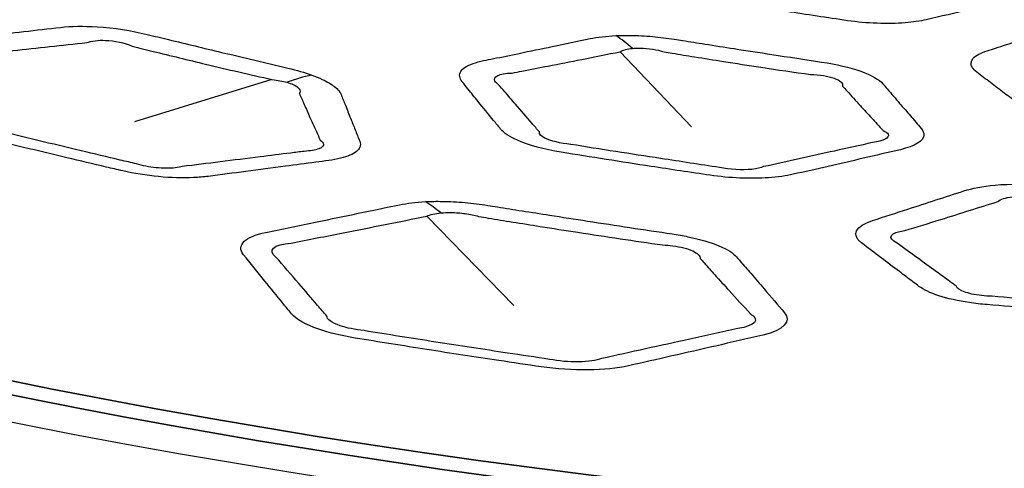
# Model space of a CAD drawing. Units: millimetres. Extents: x 14 to 1080, y -49 to 580.
# Drawn here: x 643 to 656, y 220 to 226 of the extents above; entities that cross this region are included whole.
import ezdxf

# ---------------------------------------------------------------- set-up
doc = ezdxf.new("R2010")
doc.units = ezdxf.units.MM
doc.header["$LTSCALE"] = 2
doc.layers.add('Visible (ISO)', color=7, linetype='Continuous', lineweight=35)
doc.layers.add('Visible Narrow (ISO)', color=7, linetype='Continuous', lineweight=25)

msp = doc.modelspace()

# ---------------------------------------------------------------- linework, layer by layer
at = {"layer": 'Visible (ISO)'}
for centre, major_axis, start_param, end_param in [((664.111, 256.607), (-65, 0), 5.551244, 8.585923), ((664.111, 271.952), (-118.631, 0), 6.246119, 9.461844), ((664.111, 256.454), (-65.068, 0), 6.02289, 8.588871), ((664.111, 253.581), (-104.911, 0), 0.312804, 1.744671)]:
    msp.add_ellipse(centre, major_axis=major_axis, ratio=0.57735, start_param=start_param, end_param=end_param, dxfattribs=at)
at = {"layer": 'Visible Narrow (ISO)'}
for p, q in [((650.865, 225.708), (651.843, 224.682)), ((646.097, 225.327), (644.212, 224.746)), ((648.217, 223.457), (649.41, 222.234))]:
    msp.add_line(p, q, dxfattribs=at)
for centre, major_axis, ratio, start_param, end_param in [((664.111, 256.803), (-66.242, 0), 0.57735, 5.553858, 8.583309), ((664.111, 256.112), (-67.45, 0), 0.57735, 0, 1.391894), ((650.244, 220.672), (-0.221, 5.496), 0.45277, 5.873768, 5.968564), ((645.973, 220.154), (1.85, 5.18), 0.589511, 0.356024, 0.45229), ((647.589, 217.921), (-0.271, 5.994), 0.463918, 5.888303, 5.96654)]:
    msp.add_ellipse(centre, major_axis=major_axis, ratio=ratio, start_param=start_param, end_param=end_param, dxfattribs=at)
for points, knots in [([(652.904, 227.769), (652.842, 227.766), (652.783, 227.762), (652.67, 227.748), (652.616, 227.74), (652.566, 227.729), (652.448, 227.705), (652.33, 227.68), (652.093, 227.631), (651.975, 227.607), (651.745, 227.559), (651.632, 227.536), (651.478, 227.504), (651.436, 227.495), (651.394, 227.487), (651.289, 227.465), (651.204, 227.436), (651.097, 227.363), (651.074, 227.321), (651.088, 227.255), (651.099, 227.234), (651.116, 227.213), (651.157, 227.161), (651.199, 227.109), (651.282, 227.005), (651.324, 226.953), (651.405, 226.854), (651.443, 226.807), (651.501, 226.736), (651.52, 226.713), (651.539, 226.69), (651.551, 226.675), (651.567, 226.66), (651.658, 226.584), (651.785, 226.523), (652.06, 226.44), (652.188, 226.412), (652.322, 226.39), (652.595, 226.345), (652.869, 226.302), (653.421, 226.216), (653.7, 226.174), (653.979, 226.133), (654.241, 226.095), (654.529, 226.084), (654.874, 226.112), (654.971, 226.127), (655.055, 226.146), (655.255, 226.191), (655.454, 226.237), (655.85, 226.328), (656.045, 226.374), (656.241, 226.42), (656.499, 226.48), (656.6, 226.589), (656.508, 226.696), (656.429, 226.788), (656.35, 226.881), (656.21, 227.044), (656.15, 227.114), (656.089, 227.184), (656.041, 227.24), (655.948, 227.296), (655.711, 227.383), (655.581, 227.417), (655.391, 227.454), (655.34, 227.462), (655.289, 227.47), (655.144, 227.492), (655, 227.514), (654.711, 227.558), (654.567, 227.58), (654.298, 227.622), (654.174, 227.641), (653.954, 227.676), (653.859, 227.691), (653.73, 227.711), (653.697, 227.716), (653.663, 227.722), (653.57, 227.736), (653.474, 227.748), (653.277, 227.766), (653.177, 227.771), (653.019, 227.773), (652.96, 227.772), (652.904, 227.769)], [-0.383596, -0.383596, -0.383596, -0.383596, 0.053565, 0.053565, 0.514113, 0.514113, 0.514113, 1.611878, 1.611878, 2.709745, 2.709745, 3.755927, 3.755927, 4.147123, 4.147123, 4.147123, 5.124702, 5.124702, 6.102472, 6.102472, 6.545203, 6.545203, 6.545203, 7.634816, 7.634816, 8.724533, 8.724533, 9.723344, 9.723344, 10.214842, 10.214842, 10.214842, 10.530032, 10.530032, 11.834878, 11.834878, 12.723402, 12.723402, 12.723402, 14.536609, 14.536609, 16.381573, 16.381573, 16.381573, 18.113296, 18.113296, 18.888908, 18.888908, 18.888908, 20.739965, 20.739965, 22.558559, 22.558559, 22.558559, 24.953094, 24.953094, 24.953094, 27.028434, 27.028434, 28.586325, 28.586325, 28.586325, 29.823241, 29.823241, 30.809938, 30.809938, 31.153642, 31.153642, 31.153642, 32.116422, 32.116422, 33.07931, 33.07931, 33.904194, 33.904194, 34.53872, 34.53872, 34.759909, 34.759909, 34.759909, 35.378797, 35.378797, 36.02501, 36.02501, 36.428894, 36.428894, 36.428894, 36.428894]), ([(659.968, 225.952), (659.857, 225.97), (659.738, 225.984), (659.616, 225.993), (659.452, 226.005), (659.289, 226.017), (658.962, 226.041), (658.799, 226.053), (658.467, 226.079), (658.299, 226.092), (658.07, 226.11), (658.009, 226.115), (657.949, 226.12), (657.786, 226.133), (657.62, 226.137), (657.308, 226.125), (657.165, 226.109), (656.991, 226.073), (656.941, 226.06), (656.897, 226.046), (656.797, 226.013), (656.698, 225.981), (656.499, 225.917), (656.4, 225.884), (656.202, 225.821), (656.104, 225.789), (655.968, 225.745), (655.929, 225.732), (655.891, 225.72), (655.802, 225.691), (655.735, 225.657), (655.664, 225.579), (655.659, 225.537), (655.699, 225.472), (655.72, 225.45), (655.747, 225.429), (655.81, 225.381), (655.873, 225.333), (655.998, 225.237), (656.061, 225.19), (656.186, 225.095), (656.249, 225.048), (656.335, 224.983), (656.358, 224.966), (656.382, 224.948), (656.44, 224.904), (656.528, 224.861), (656.754, 224.788), (656.892, 224.758), (657.113, 224.726), (657.188, 224.717), (657.263, 224.711), (657.431, 224.697), (657.598, 224.684), (657.934, 224.657), (658.101, 224.644), (658.436, 224.619), (658.604, 224.607), (658.836, 224.591), (658.9, 224.586), (658.964, 224.582), (659.119, 224.571), (659.279, 224.569), (659.576, 224.585), (659.714, 224.603), (659.89, 224.642), (659.945, 224.657), (659.993, 224.674), (660.09, 224.707), (660.186, 224.74), (660.379, 224.807), (660.475, 224.84), (660.675, 224.91), (660.779, 224.947), (660.925, 224.998), (660.969, 225.014), (661.012, 225.029), (661.101, 225.06), (661.166, 225.097), (661.233, 225.177), (661.236, 225.219), (661.193, 225.281), (661.172, 225.301), (661.145, 225.321), (661.072, 225.373), (661, 225.424), (660.85, 225.532), (660.773, 225.587), (660.637, 225.685), (660.577, 225.728), (660.517, 225.77), (660.471, 225.803), (660.408, 225.835), (660.267, 225.885), (660.197, 225.905), (660.072, 225.933), (660.021, 225.943), (659.968, 225.952)], [-11.909862, -11.909862, -11.909862, -11.909862, -11.518575, -11.518575, -11.518575, -10.994606, -10.994606, -10.470584, -10.470584, -9.930173, -9.930173, -9.736692, -9.736692, -9.736692, -9.217836, -9.217836, -8.698881, -8.698881, -8.46295, -8.46295, -8.46295, -7.929689, -7.929689, -7.396376, -7.396376, -6.869388, -6.869388, -6.662559, -6.662559, -6.662559, -6.185917, -6.185917, -5.709178, -5.709178, -5.468818, -5.468818, -5.468818, -4.927613, -4.927613, -4.386356, -4.386356, -3.850109, -3.850109, -3.650059, -3.650059, -3.650059, -3.148223, -3.148223, -2.646284, -2.646284, -2.405559, -2.405559, -2.405559, -1.870314, -1.870314, -1.335016, -1.335016, -0.800044, -0.800044, -0.595759, -0.595759, -0.595759, -0.102723, -0.102723, 0.390408, 0.390408, 0.648091, 0.648091, 0.648091, 1.163575, 1.163575, 1.679112, 1.679112, 2.234094, 2.234094, 2.466737, 2.466737, 2.466737, 2.944749, 2.944749, 3.422853, 3.422853, 3.660771, 3.660771, 3.660771, 4.286199, 4.286199, 4.950311, 4.950311, 5.461166, 5.461166, 5.461166, 5.8556, 5.8556, 6.156074, 6.156074, 6.343871, 6.343871, 6.343871, 6.343871]), ([(646.642, 225.389), (646.545, 225.424), (646.434, 225.456), (646.316, 225.484), (646.013, 225.555), (645.71, 225.627), (645.164, 225.757), (644.922, 225.816), (644.583, 225.898), (644.486, 225.921), (644.389, 225.945), (644.172, 225.998), (643.93, 226.035), (643.52, 226.061), (643.347, 226.058), (643.201, 226.041), (643.034, 226.022), (642.866, 226.003), (642.532, 225.965), (642.364, 225.946), (641.986, 225.903), (641.775, 225.88), (641.564, 225.856), (641.255, 225.821), (641.085, 225.719), (641.132, 225.592), (641.161, 225.515), (641.19, 225.439), (641.246, 225.291), (641.273, 225.219), (641.32, 225.097), (641.34, 225.046), (641.37, 224.969), (641.379, 224.944), (641.389, 224.919), (641.41, 224.867), (641.462, 224.811), (641.63, 224.703), (641.746, 224.652), (641.952, 224.584), (642.026, 224.563), (642.103, 224.544), (642.3, 224.495), (642.498, 224.446), (642.893, 224.351), (643.091, 224.303), (643.468, 224.213), (643.648, 224.171), (643.903, 224.112), (643.978, 224.094), (644.053, 224.077), (644.208, 224.041), (644.377, 224.014), (644.711, 223.982), (644.875, 223.977), (645.094, 223.988), (645.162, 223.994), (645.224, 224.002), (645.396, 224.024), (645.568, 224.046), (645.92, 224.092), (646.1, 224.116), (646.418, 224.158), (646.557, 224.176), (646.755, 224.203), (646.815, 224.211), (646.874, 224.219), (646.991, 224.235), (647.091, 224.259), (647.236, 224.321), (647.282, 224.358), (647.31, 224.427), (647.31, 224.455), (647.298, 224.484), (647.277, 224.536), (647.257, 224.588), (647.215, 224.692), (647.194, 224.744), (647.149, 224.856), (647.126, 224.915), (647.082, 225.024), (647.062, 225.073), (647.042, 225.122), (647.028, 225.157), (646.998, 225.194), (646.911, 225.264), (646.854, 225.297), (646.742, 225.35), (646.694, 225.37), (646.642, 225.389)], [-11.225537, -11.225537, -11.225537, -11.225537, -10.851964, -10.851964, -10.851964, -9.894091, -9.894091, -9.131931, -9.131931, -8.826742, -8.826742, -8.826742, -8.147186, -8.147186, -7.59926, -7.59926, -7.59926, -6.96938, -6.96938, -6.339452, -6.339452, -5.543908, -5.543908, -5.543908, -4.384331, -4.384331, -4.384331, -3.680783, -3.680783, -3.023839, -3.023839, -2.551085, -2.551085, -2.318354, -2.318354, -2.318354, -1.836637, -1.836637, -1.354836, -1.354836, -1.11278, -1.11278, -1.11278, -0.491465, -0.491465, 0.129899, 0.129899, 0.693407, 0.693407, 0.92924, 0.92924, 0.92924, 1.415214, 1.415214, 1.901267, 1.901267, 2.136705, 2.136705, 2.136705, 2.780888, 2.780888, 3.45752, 3.45752, 3.978006, 3.978006, 4.202691, 4.202691, 4.202691, 4.640486, 4.640486, 5.07836, 5.07836, 5.361125, 5.361125, 5.361125, 5.864909, 5.864909, 6.36874, 6.36874, 6.941589, 6.941589, 7.416497, 7.416497, 7.416497, 7.750473, 7.750473, 8.070055, 8.070055, 8.269793, 8.269793, 8.269793, 8.269793]), ([(643.561, 225.832), (643.623, 225.857), (643.715, 225.868), (643.941, 225.858), (644.078, 225.829), (644.181, 225.785)], [7.59926, 7.59926, 7.59926, 7.59926, 8.147186, 8.147186, 8.826742, 8.826742, 8.826742, 8.826742]), ([(650.804, 225.929), (650.673, 225.922), (650.554, 225.908), (650.453, 225.887), (650.281, 225.851), (650.108, 225.815), (649.784, 225.748), (649.631, 225.717), (649.363, 225.661), (649.246, 225.637), (649.084, 225.604), (649.04, 225.595), (648.995, 225.586), (648.887, 225.563), (648.8, 225.533), (648.687, 225.459), (648.661, 225.416), (648.671, 225.346), (648.683, 225.321), (648.703, 225.296), (648.729, 225.263), (648.754, 225.231), (648.826, 225.142), (648.872, 225.085), (648.989, 224.941), (649.06, 224.853), (649.164, 224.727), (649.196, 224.689), (649.228, 224.65), (649.271, 224.597), (649.349, 224.544), (649.61, 224.428), (649.824, 224.37), (650.056, 224.332), (650.467, 224.266), (650.877, 224.201), (651.558, 224.097), (651.826, 224.056), (652.097, 224.017), (652.362, 223.978), (652.653, 223.965), (653.023, 223.992), (653.137, 224.008), (653.234, 224.03), (653.394, 224.066), (653.554, 224.102), (653.873, 224.175), (654.033, 224.212), (654.362, 224.288), (654.532, 224.328), (654.702, 224.367), (654.901, 224.414), (655.019, 224.486), (655.026, 224.597), (655.013, 224.628), (654.986, 224.659), (654.937, 224.716), (654.888, 224.773), (654.79, 224.887), (654.741, 224.944), (654.636, 225.067), (654.58, 225.132), (654.503, 225.221), (654.484, 225.244), (654.464, 225.267), (654.412, 225.327), (654.308, 225.388), (654.014, 225.493), (653.825, 225.537), (653.623, 225.567), (653.395, 225.601), (653.169, 225.636), (652.769, 225.697), (652.597, 225.724), (652.291, 225.771), (652.158, 225.792), (651.923, 225.829), (651.821, 225.845), (651.681, 225.867), (651.644, 225.873), (651.606, 225.879), (651.508, 225.895), (651.408, 225.907), (651.207, 225.925), (651.106, 225.93), (650.938, 225.933), (650.869, 225.932), (650.804, 225.929)], [-0.457702, -0.457702, -0.457702, -0.457702, 3.313469, 3.313469, 3.313469, 9.78471, 9.78471, 15.495912, 15.495912, 19.889145, 19.889145, 21.561505, 21.561505, 21.561505, 25.61882, 25.61882, 29.676825, 29.676825, 31.802289, 31.802289, 31.802289, 34.519595, 34.519595, 39.362365, 39.362365, 46.812781, 46.812781, 50.140584, 50.140584, 50.140584, 54.616874, 54.616874, 60.838859, 60.838859, 60.838859, 71.812999, 71.812999, 78.996106, 78.996106, 78.996106, 86.053869, 86.053869, 89.68293, 89.68293, 89.68293, 95.66025, 95.66025, 101.637989, 101.637989, 108.021171, 108.021171, 108.021171, 115.445022, 115.445022, 118.245879, 118.245879, 118.245879, 123.397064, 123.397064, 128.548667, 128.548667, 134.442143, 134.442143, 136.494013, 136.494013, 136.494013, 141.936705, 141.936705, 147.379831, 147.379831, 147.379831, 153.480465, 153.480465, 158.110788, 158.110788, 161.672575, 161.672575, 164.412411, 164.412411, 165.407847, 165.407847, 165.407847, 168.014967, 168.014967, 170.622855, 170.622855, 172.518162, 172.518162, 172.518162, 172.518162]), ([(641.905, 225.657), (642.12, 225.679), (642.333, 225.701), (642.716, 225.742), (642.885, 225.76), (643.223, 225.796), (643.392, 225.814), (643.561, 225.832)], [5.543908, 5.543908, 5.543908, 5.543908, 6.339452, 6.339452, 6.96938, 6.96938, 7.59926, 7.59926, 7.59926, 7.59926]), ([(644.181, 225.785), (644.277, 225.761), (644.373, 225.737), (644.708, 225.654), (644.948, 225.595), (645.491, 225.466), (645.793, 225.396), (646.097, 225.327)], [8.826742, 8.826742, 8.826742, 8.826742, 9.131931, 9.131931, 9.894091, 9.894091, 10.851964, 10.851964, 10.851964, 10.851964]), ([(651.032, 225.753), (651.067, 225.757), (651.105, 225.758), (651.198, 225.756), (651.255, 225.751), (651.365, 225.734), (651.419, 225.722), (651.468, 225.706)], [-172.518162, -172.518162, -172.518162, -172.518162, -170.622855, -170.622855, -168.014967, -168.014967, -165.407847, -165.407847, -165.407847, -165.407847]), ([(649.385, 225.416), (649.43, 225.425), (649.475, 225.434), (649.64, 225.466), (649.759, 225.489), (650.032, 225.542), (650.186, 225.573), (650.516, 225.638), (650.69, 225.673), (650.865, 225.708)], [-21.561505, -21.561505, -21.561505, -21.561505, -19.889145, -19.889145, -15.495912, -15.495912, -9.78471, -9.78471, -3.313469, -3.313469, -3.313469, -3.313469]), ([(651.468, 225.706), (651.505, 225.7), (651.542, 225.694), (651.68, 225.671), (651.782, 225.654), (652.015, 225.617), (652.146, 225.595), (652.45, 225.548), (652.621, 225.521), (653.019, 225.462), (653.246, 225.428), (653.473, 225.396)], [-165.407847, -165.407847, -165.407847, -165.407847, -164.412411, -164.412411, -161.672575, -161.672575, -158.110788, -158.110788, -153.480465, -153.480465, -147.379831, -147.379831, -147.379831, -147.379831]), ([(649.2, 225.256), (649.176, 225.273), (649.159, 225.289), (649.133, 225.334), (649.146, 225.361), (649.229, 225.401), (649.298, 225.414), (649.385, 225.416)], [-31.802289, -31.802289, -31.802289, -31.802289, -29.676825, -29.676825, -25.61882, -25.61882, -21.561505, -21.561505, -21.561505, -21.561505]), ([(653.473, 225.396), (653.595, 225.394), (653.713, 225.375), (653.876, 225.316), (653.919, 225.277), (653.911, 225.237)], [-147.379831, -147.379831, -147.379831, -147.379831, -141.936705, -141.936705, -136.494013, -136.494013, -136.494013, -136.494013]), ([(646.302, 225.289), (646.334, 225.28), (646.362, 225.27), (646.426, 225.241), (646.454, 225.221), (646.485, 225.179), (646.486, 225.157), (646.472, 225.136)], [-8.269793, -8.269793, -8.269793, -8.269793, -8.0700546, -8.0700546, -7.7504733, -7.7504733, -7.4164974, -7.4164974, -7.4164974, -7.4164974]), ([(649.759, 224.61), (649.725, 224.649), (649.692, 224.688), (649.583, 224.814), (649.508, 224.901), (649.383, 225.046), (649.333, 225.103), (649.256, 225.192), (649.228, 225.224), (649.2, 225.256)], [-50.140584, -50.140584, -50.140584, -50.140584, -46.812781, -46.812781, -39.362365, -39.362365, -34.519595, -34.519595, -31.802289, -31.802289, -31.802289, -31.802289]), ([(653.911, 225.237), (653.931, 225.214), (653.952, 225.191), (654.032, 225.103), (654.091, 225.037), (654.203, 224.915), (654.255, 224.858), (654.36, 224.744), (654.412, 224.687), (654.465, 224.63)], [-136.494013, -136.494013, -136.494013, -136.494013, -134.442143, -134.442143, -128.548667, -128.548667, -123.397064, -123.397064, -118.245879, -118.245879, -118.245879, -118.245879]), ([(646.472, 225.136), (646.494, 225.087), (646.516, 225.037), (646.564, 224.928), (646.59, 224.869), (646.64, 224.757), (646.664, 224.705), (646.711, 224.601), (646.735, 224.549), (646.758, 224.497)], [-7.416497, -7.416497, -7.416497, -7.416497, -6.941589, -6.941589, -6.36874, -6.36874, -5.864909, -5.864909, -5.361125, -5.361125, -5.361125, -5.361125]), ([(644.243, 224.172), (644.168, 224.19), (644.093, 224.207), (643.84, 224.267), (643.661, 224.309), (643.285, 224.399), (643.087, 224.446), (642.692, 224.542), (642.494, 224.59), (642.296, 224.638)], [-0.92924, -0.92924, -0.92924, -0.92924, -0.693407, -0.693407, -0.129899, -0.129899, 0.491465, 0.491465, 1.11278, 1.11278, 1.11278, 1.11278]), ([(646.758, 224.497), (646.784, 224.48), (646.799, 224.462), (646.808, 224.42), (646.786, 224.397), (646.692, 224.361), (646.621, 224.349), (646.537, 224.344)], [-5.361125, -5.361125, -5.361125, -5.361125, -5.07836, -5.07836, -4.640486, -4.640486, -4.202691, -4.202691, -4.202691, -4.202691]), ([(650.188, 224.439), (650.046, 224.454), (649.911, 224.486), (649.777, 224.553), (649.75, 224.583), (649.759, 224.61)], [-60.838859, -60.838859, -60.838859, -60.838859, -54.616874, -54.616874, -50.140584, -50.140584, -50.140584, -50.140584]), ([(654.465, 224.63), (654.501, 224.614), (654.524, 224.596), (654.558, 224.53), (654.473, 224.485), (654.322, 224.464)], [-118.245879, -118.245879, -118.245879, -118.245879, -115.445022, -115.445022, -108.021171, -108.021171, -108.021171, -108.021171]), ([(652.224, 224.124), (651.955, 224.164), (651.688, 224.205), (651.009, 224.309), (650.599, 224.373), (650.188, 224.439)], [-78.996106, -78.996106, -78.996106, -78.996106, -71.812999, -71.812999, -60.838859, -60.838859, -60.838859, -60.838859]), ([(654.322, 224.464), (654.147, 224.425), (653.974, 224.387), (653.639, 224.313), (653.476, 224.277), (653.152, 224.206), (652.991, 224.17), (652.829, 224.135)], [-108.021171, -108.021171, -108.021171, -108.021171, -101.637989, -101.637989, -95.66025, -95.66025, -89.68293, -89.68293, -89.68293, -89.68293]), ([(646.537, 224.344), (646.476, 224.337), (646.415, 224.329), (646.214, 224.304), (646.074, 224.286), (645.751, 224.246), (645.569, 224.223), (645.214, 224.179), (645.041, 224.158), (644.867, 224.137)], [-4.202691, -4.202691, -4.202691, -4.202691, -3.978006, -3.978006, -3.45752, -3.45752, -2.780888, -2.780888, -2.136705, -2.136705, -2.136705, -2.136705]), ([(644.867, 224.137), (644.841, 224.129), (644.809, 224.122), (644.698, 224.11), (644.604, 224.11), (644.415, 224.129), (644.32, 224.148), (644.243, 224.172)], [-2.136705, -2.136705, -2.136705, -2.136705, -1.901267, -1.901267, -1.415214, -1.415214, -0.92924, -0.92924, -0.92924, -0.92924]), ([(652.829, 224.135), (652.792, 224.118), (652.737, 224.105), (652.539, 224.084), (652.363, 224.095), (652.224, 224.124)], [-89.68293, -89.68293, -89.68293, -89.68293, -86.053869, -86.053869, -78.996106, -78.996106, -78.996106, -78.996106]), ([(659.114, 223.681), (658.999, 223.7), (658.874, 223.715), (658.747, 223.724), (658.421, 223.747), (658.095, 223.771), (657.51, 223.816), (657.25, 223.836), (656.887, 223.864), (656.783, 223.873), (656.679, 223.881), (656.446, 223.899), (656.206, 223.901), (655.83, 223.867), (655.685, 223.839), (655.573, 223.803), (655.445, 223.761), (655.317, 223.72), (655.061, 223.637), (654.933, 223.595), (654.644, 223.502), (654.483, 223.45), (654.322, 223.398), (654.086, 223.322), (654.025, 223.202), (654.171, 223.09), (654.26, 223.022), (654.349, 222.955), (654.521, 222.824), (654.605, 222.761), (654.748, 222.653), (654.808, 222.608), (654.898, 222.54), (654.928, 222.518), (654.957, 222.496), (655.019, 222.45), (655.111, 222.405), (655.347, 222.329), (655.491, 222.296), (655.726, 222.262), (655.808, 222.253), (655.89, 222.246), (656.103, 222.228), (656.315, 222.211), (656.739, 222.177), (656.952, 222.161), (657.357, 222.131), (657.549, 222.117), (657.822, 222.098), (657.903, 222.092), (657.984, 222.087), (658.15, 222.075), (658.321, 222.074), (658.64, 222.091), (658.788, 222.111), (658.971, 222.151), (659.025, 222.167), (659.073, 222.183), (659.204, 222.228), (659.336, 222.274), (659.605, 222.367), (659.742, 222.415), (659.986, 222.499), (660.091, 222.536), (660.243, 222.59), (660.288, 222.606), (660.334, 222.622), (660.423, 222.653), (660.49, 222.69), (660.564, 222.768), (660.571, 222.81), (660.537, 222.878), (660.511, 222.905), (660.475, 222.93), (660.412, 222.976), (660.348, 223.021), (660.221, 223.112), (660.157, 223.158), (660.021, 223.256), (659.948, 223.308), (659.815, 223.403), (659.755, 223.446), (659.695, 223.489), (659.652, 223.52), (659.595, 223.55), (659.458, 223.602), (659.379, 223.626), (659.235, 223.659), (659.176, 223.671), (659.114, 223.681)], [-11.225537, -11.225537, -11.225537, -11.225537, -10.851964, -10.851964, -10.851964, -9.894091, -9.894091, -9.131931, -9.131931, -8.826742, -8.826742, -8.826742, -8.147186, -8.147186, -7.59926, -7.59926, -7.59926, -6.96938, -6.96938, -6.339452, -6.339452, -5.543908, -5.543908, -5.543908, -4.384331, -4.384331, -4.384331, -3.680783, -3.680783, -3.023839, -3.023839, -2.551085, -2.551085, -2.318354, -2.318354, -2.318354, -1.836637, -1.836637, -1.354836, -1.354836, -1.11278, -1.11278, -1.11278, -0.491465, -0.491465, 0.129899, 0.129899, 0.693407, 0.693407, 0.92924, 0.92924, 0.92924, 1.415214, 1.415214, 1.901267, 1.901267, 2.136705, 2.136705, 2.136705, 2.780888, 2.780888, 3.45752, 3.45752, 3.978006, 3.978006, 4.202691, 4.202691, 4.202691, 4.640486, 4.640486, 5.07836, 5.07836, 5.361125, 5.361125, 5.361125, 5.864909, 5.864909, 6.36874, 6.36874, 6.941589, 6.941589, 7.416497, 7.416497, 7.416497, 7.750473, 7.750473, 8.070055, 8.070055, 8.269793, 8.269793, 8.269793, 8.269793]), ([(656.036, 223.657), (656.072, 223.689), (656.143, 223.712), (656.348, 223.735), (656.489, 223.727), (656.612, 223.7)], [7.59926, 7.59926, 7.59926, 7.59926, 8.147186, 8.147186, 8.826742, 8.826742, 8.826742, 8.826742]), ([(648.198, 223.656), (648.066, 223.649), (647.946, 223.634), (647.844, 223.613), (647.467, 223.535), (647.091, 223.457), (646.48, 223.331), (646.248, 223.283), (646.012, 223.235), (645.725, 223.176), (645.604, 223.057), (645.706, 222.93), (645.803, 222.809), (645.9, 222.689), (646.08, 222.469), (646.162, 222.368), (646.285, 222.219), (646.325, 222.171), (646.365, 222.122), (646.427, 222.048), (646.555, 221.972), (646.88, 221.86), (647.053, 221.819), (647.237, 221.789), (647.564, 221.735), (647.892, 221.683), (648.547, 221.58), (648.874, 221.53), (649.395, 221.452), (649.587, 221.423), (649.782, 221.395), (650.206, 221.333), (650.678, 221.341), (650.978, 221.408), (651.376, 221.498), (651.773, 221.588), (652.386, 221.729), (652.6, 221.779), (652.817, 221.83), (653.105, 221.897), (653.218, 222.017), (653.116, 222.136), (653.023, 222.244), (652.929, 222.353), (652.775, 222.533), (652.713, 222.604), (652.605, 222.73), (652.558, 222.785), (652.493, 222.859), (652.476, 222.879), (652.459, 222.899), (652.414, 222.952), (652.332, 223.004), (652.104, 223.099), (651.958, 223.142), (651.724, 223.19), (651.652, 223.203), (651.578, 223.214), (651.385, 223.243), (651.192, 223.272), (650.805, 223.331), (650.612, 223.36), (650.245, 223.417), (650.072, 223.444), (649.772, 223.491), (649.647, 223.51), (649.409, 223.548), (649.297, 223.566), (649.14, 223.591), (649.095, 223.598), (649.051, 223.605), (648.95, 223.621), (648.845, 223.634), (648.636, 223.653), (648.532, 223.658), (648.351, 223.661), (648.272, 223.66), (648.198, 223.656)], [-1.482941, -1.482941, -1.482941, -1.482941, -1.409756, -1.409756, -1.409756, -1.138861, -1.138861, -0.970253, -0.970253, -0.970253, -0.76391, -0.76391, -0.76391, -0.568201, -0.568201, -0.403761, -0.403761, -0.323736, -0.323736, -0.323736, -0.202347, -0.202347, -0.108407, -0.108407, -0.108407, 0.05901, 0.05901, 0.226435, 0.226435, 0.324923, 0.324923, 0.324923, 0.539955, 0.539955, 0.539955, 0.825102, 0.825102, 0.980145, 0.980145, 0.980145, 1.186175, 1.186175, 1.186175, 1.374296, 1.374296, 1.497047, 1.497047, 1.59147, 1.59147, 1.625681, 1.625681, 1.625681, 1.715685, 1.715685, 1.805703, 1.805703, 1.84364, 1.84364, 1.84364, 1.942974, 1.942974, 2.042317, 2.042317, 2.131236, 2.131236, 2.195701, 2.195701, 2.253158, 2.253158, 2.275947, 2.275947, 2.275947, 2.32753, 2.32753, 2.379126, 2.379126, 2.420495, 2.420495, 2.420495, 2.420495]), ([(654.761, 223.259), (654.926, 223.31), (655.091, 223.36), (655.386, 223.452), (655.516, 223.493), (655.776, 223.575), (655.906, 223.616), (656.036, 223.657)], [5.543908, 5.543908, 5.543908, 5.543908, 6.339452, 6.339452, 6.96938, 6.96938, 7.59926, 7.59926, 7.59926, 7.59926]), ([(646.358, 223.089), (646.598, 223.135), (646.834, 223.182), (647.454, 223.304), (647.835, 223.38), (648.217, 223.457)], [0.9702526, 0.9702526, 0.9702526, 0.9702526, 1.1388605, 1.1388605, 1.4097565, 1.4097565, 1.4097565, 1.4097565]), ([(648.409, 223.502), (648.454, 223.506), (648.502, 223.508), (648.614, 223.506), (648.679, 223.501), (648.807, 223.483), (648.87, 223.47), (648.927, 223.454)], [-2.4204947, -2.4204947, -2.4204947, -2.4204947, -2.379126, -2.379126, -2.3275301, -2.3275301, -2.2759474, -2.2759474, -2.2759474, -2.2759474]), ([(648.927, 223.454), (648.971, 223.447), (649.015, 223.439), (649.17, 223.413), (649.282, 223.395), (649.518, 223.357), (649.643, 223.337), (649.94, 223.29), (650.113, 223.263), (650.478, 223.207), (650.671, 223.177), (651.057, 223.12), (651.25, 223.092), (651.444, 223.064)], [-2.2759474, -2.2759474, -2.2759474, -2.2759474, -2.2531583, -2.2531583, -2.1957011, -2.1957011, -2.1312363, -2.1312363, -2.0423172, -2.0423172, -1.9429743, -1.9429743, -1.8436396, -1.8436396, -1.8436396, -1.8436396]), ([(651.444, 223.064), (651.492, 223.062), (651.54, 223.058), (651.695, 223.037), (651.791, 223.012), (651.925, 222.95), (651.961, 222.914), (651.96, 222.878)], [-1.8436396, -1.8436396, -1.8436396, -1.8436396, -1.8057025, -1.8057025, -1.7156851, -1.7156851, -1.6256809, -1.6256809, -1.6256809, -1.6256809]), ([(655.472, 222.496), (655.441, 222.518), (655.411, 222.54), (655.319, 222.607), (655.257, 222.652), (655.108, 222.76), (655.022, 222.823), (654.843, 222.953), (654.75, 223.02), (654.657, 223.088)], [2.318354, 2.318354, 2.318354, 2.318354, 2.551085, 2.551085, 3.023839, 3.023839, 3.680783, 3.680783, 4.384331, 4.384331, 4.384331, 4.384331]), ([(646.848, 222.09), (646.806, 222.139), (646.764, 222.187), (646.636, 222.336), (646.549, 222.437), (646.359, 222.657), (646.255, 222.778), (646.151, 222.898)], [0.3237356, 0.3237356, 0.3237356, 0.3237356, 0.4037606, 0.4037606, 0.5682005, 0.5682005, 0.76391, 0.76391, 0.76391, 0.76391]), ([(651.96, 222.878), (651.978, 222.858), (651.996, 222.838), (652.063, 222.763), (652.112, 222.708), (652.226, 222.582), (652.291, 222.511), (652.455, 222.331), (652.554, 222.223), (652.654, 222.115)], [-1.6256809, -1.6256809, -1.6256809, -1.6256809, -1.5914704, -1.5914704, -1.4970466, -1.4970466, -1.3742957, -1.3742957, -1.1861749, -1.1861749, -1.1861749, -1.1861749]), ([(655.958, 222.36), (655.909, 222.362), (655.861, 222.365), (655.72, 222.381), (655.635, 222.399), (655.513, 222.444), (655.477, 222.471), (655.472, 222.496)], [1.11278, 1.11278, 1.11278, 1.11278, 1.354836, 1.354836, 1.836637, 1.836637, 2.318354, 2.318354, 2.318354, 2.318354]), ([(658.047, 222.201), (657.967, 222.207), (657.886, 222.213), (657.614, 222.232), (657.422, 222.247), (657.018, 222.277), (656.806, 222.293), (656.382, 222.326), (656.17, 222.343), (655.958, 222.36)], [-0.92924, -0.92924, -0.92924, -0.92924, -0.693407, -0.693407, -0.129899, -0.129899, 0.491465, 0.491465, 1.11278, 1.11278, 1.11278, 1.11278]), ([(647.357, 221.89), (647.236, 221.903), (647.119, 221.927), (646.913, 221.997), (646.846, 222.047), (646.848, 222.09)], [0.1084068, 0.1084068, 0.1084068, 0.1084068, 0.2023475, 0.2023475, 0.3237356, 0.3237356, 0.3237356, 0.3237356]), ([(649.898, 221.497), (649.705, 221.526), (649.514, 221.554), (648.994, 221.633), (648.667, 221.683), (648.013, 221.785), (647.685, 221.837), (647.357, 221.89)], [-0.3249234, -0.3249234, -0.3249234, -0.3249234, -0.2264351, -0.2264351, -0.05901, -0.05901, 0.1084068, 0.1084068, 0.1084068, 0.1084068]), ([(652.477, 221.92), (652.256, 221.871), (652.037, 221.822), (651.414, 221.685), (651.012, 221.596), (650.609, 221.508)], [-0.9801451, -0.9801451, -0.9801451, -0.9801451, -0.8251015, -0.8251015, -0.5399551, -0.5399551, -0.5399551, -0.5399551])]:
    msp.add_open_spline(points, degree=3, knots=knots, dxfattribs=at)
for points in [[(650.865, 225.708), (650.904, 225.731), (650.962, 225.746), (651.032, 225.753)], [(646.097, 225.327), (646.172, 225.319), (646.243, 225.306), (646.302, 225.289)], [(648.217, 223.457), (648.264, 223.479), (648.33, 223.494), (648.409, 223.502)], [(654.657, 223.088), (654.512, 223.157), (654.559, 223.237), (654.761, 223.259)], [(646.151, 222.898), (646.027, 222.987), (646.119, 223.074), (646.358, 223.089)], [(652.654, 222.115), (652.788, 222.042), (652.709, 221.954), (652.477, 221.92)], [(650.609, 221.508), (650.473, 221.453), (650.145, 221.447), (649.898, 221.497)]]:
    msp.add_open_spline(points, degree=3, dxfattribs=at)

doc.saveas('drawing.dxf')
